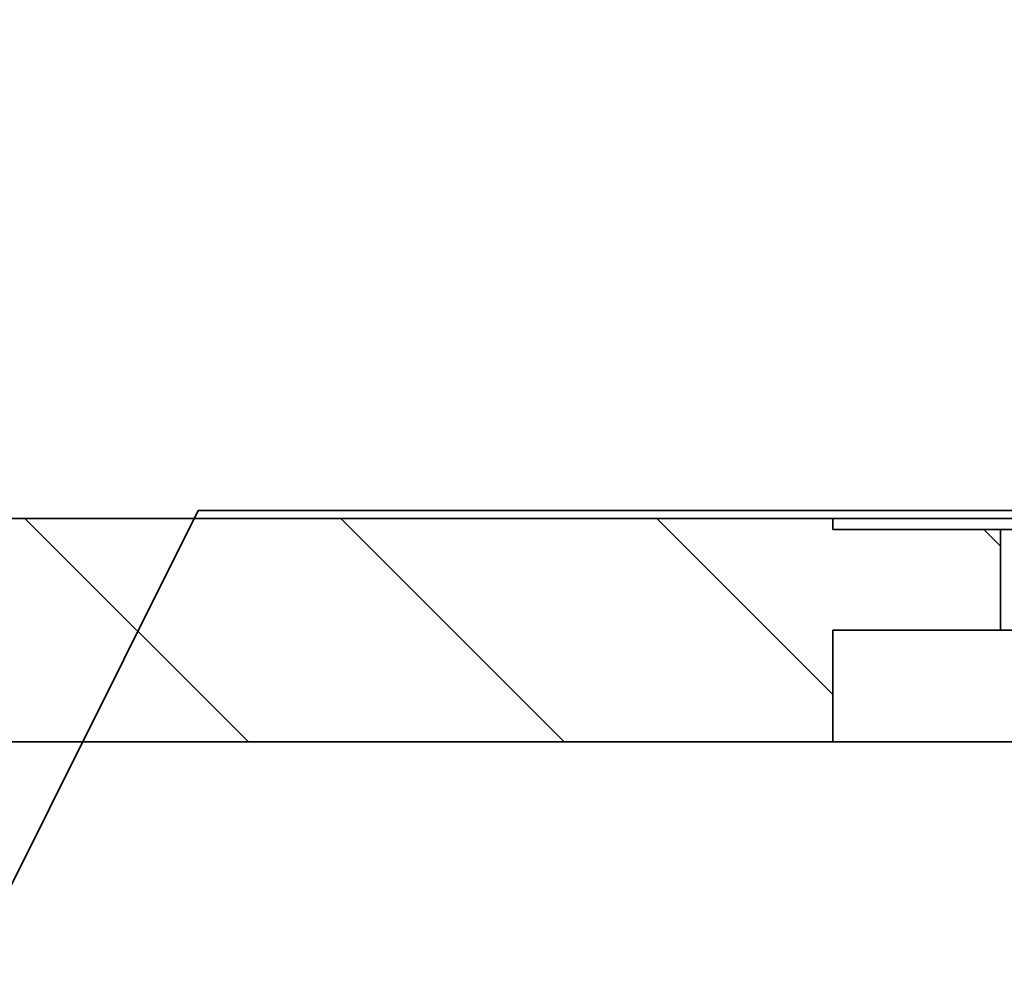
# Model space of a CAD drawing. Extents: x -1000000 to 1000000, y -1000000 to 1000000.
# Drawn here: x 244 to 248, y 181 to 185 of the extents above; entities that cross this region are included whole.
import ezdxf
from ezdxf.enums import TextEntityAlignment as Align

# ---------------------------------------------------------------- set-up
doc = ezdxf.new("R2010")
doc.units = 0
doc.layers.get('0').update_dxf_attribs({"lineweight": 13})
doc.styles.get("Standard").update_dxf_attribs({"font": 'isocp.shx'})
doc.dimstyles.get("Standard").update_dxf_attribs({"dimtxt": 2.5, "dimasz": 2.5, "dimexe": 1.25, "dimexo": 0.625, "dimtad": 1, "dimcen": 2.5, "dimadec": 0, "dimazin": 0, "dimtfac": 1, "dimtmove": 0, "dimatfit": 0, "dimfxl": 1, "dimarcsym": 0})

# ---------------------------------------------------------------- blocks, each defined once
blk = doc.blocks.new('*D123')
at = {"color": 7, "lineweight": 13, "ltscale": 0.122354}
blk.add_line((275.702923, 198.018011), (275.702923, 193.123867), dxfattribs=at)
at = {"color": 7, "lineweight": 13}
for p, q in [((275.702923, 190.609951), (275.702923, 143.285035)), ((225.331816, 145.285035), (275.702923, 145.285035))]:
    blk.add_line(p, q, dxfattribs=at)
at = {"color": 7, "lineweight": 13, "ltscale": 0.091228}
blk.add_line((225.331816, 158.965776), (225.331816, 155.316636), dxfattribs=at)
at = {"color": 7, "lineweight": 13, "ltscale": 0.233043}
blk.add_line((225.331816, 152.606752), (225.331816, 143.285035), dxfattribs=at)
at = {"color": 7, "lineweight": 13}
for points in [[(227.263668, 145.802675), (225.331816, 145.285035), (227.263668, 144.767396)], [(273.77107, 144.767396), (275.702923, 145.285035), (273.77107, 145.802675)]]:
    blk.add_lwpolyline(points, dxfattribs=at)
for s, p, p2 in [('101', (246.764487, 146.285035), (254.270251, 146.285035)), ('"', (254.687878, 141.785035), (256.521211, 141.785035)), ('3.97', (244.513526, 141.785035), (254.687878, 141.785035))]:
    blk.add_text(s, height=2.5, dxfattribs=at).set_placement(p, p2, align=Align.FIT)
blk = doc.blocks.new('BLOCK86')
at = {"color": 7, "lineweight": 35, "ltscale": 0.44375}
for p, q in [((-5.8172, -20.89), (-23.5672, -20.89)), ((-23.5672, -22.89), (-5.8172, -22.89))]:
    blk.add_line(p, q, dxfattribs=at)
at = {"color": 7, "lineweight": 35, "ltscale": 0.075}
for p, q in [((-2.8172, -20.89), (-5.8172, -20.89)), ((-5.8172, -22.89), (-2.8172, -22.89))]:
    blk.add_line(p, q, dxfattribs=at)
at = {"color": 7, "lineweight": 35, "ltscale": 0.0025}
blk.add_line((-5.8172, -20.89), (-5.8172, -20.99), dxfattribs=at)
at = {"color": 7, "lineweight": 35, "ltscale": 0.0375}
for p, q in [((-4.3172, -20.99), (-5.8172, -20.99)), ((-2.8172, -20.99), (-4.3172, -20.99)), ((-4.3172, -21.89), (-5.8172, -21.89)), ((-2.8172, -21.89), (-4.3172, -21.89))]:
    blk.add_line(p, q, dxfattribs=at)
at = {"color": 7, "lineweight": 35, "ltscale": 0.0225}
blk.add_line((-4.3172, -20.99), (-4.3172, -21.89), dxfattribs=at)
at = {"color": 7, "lineweight": 35, "ltscale": 0.025}
blk.add_line((-5.8172, -21.89), (-5.8172, -22.89), dxfattribs=at)
at = {"color": 7, "lineweight": 35}
blk.add_lwpolyline([(-49.5, -20.8207), (-17.5, -20.8207), (-15.5, -16.8207), (-13.5, -24.8207), (-11.5, -20.8207), (-0.7, -20.8207)], dxfattribs=at)
blk = doc.blocks.new('BLOCK108')
at = {"color": 7, "lineweight": 13, "ltscale": 0.070711}
for p, q in [((-13.05108, -20.890045), (-11.05108, -22.890045)), ((-10.222653, -20.890045), (-8.222653, -22.890045))]:
    blk.add_line(p, q, dxfattribs=at)
at = {"color": 7, "lineweight": 13, "ltscale": 0.055757}
blk.add_line((-7.394226, -20.890045), (-5.81719, -22.467081), dxfattribs=at)
at = {"color": 7, "lineweight": 13, "ltscale": 0.005254}
blk.add_line((-4.465799, -20.990046), (-4.31719, -21.138655), dxfattribs=at)

msp = doc.modelspace()

# ---------------------------------------------------------------- block references
at = {"lineweight": 0, "xscale": 0.5, "yscale": 0.5, "zscale": 0.5}
for name in ['BLOCK86', 'BLOCK108']:
    msp.add_blockref(name, (250.0818, 193.2681), dxfattribs=at)

# ---------------------------------------------------------------- dimensions: what is measured, and where the dimension line sits
at = {"color": 0, "lineweight": 0}
dim = msp.add_linear_dim(base=(275.7029, 145.285), p1=(225.3318, 160.9658), p2=(275.7029, 200.018), angle=359.9981, dimstyle='STANDARD', override={"dimlfac": 2}, dxfattribs=at)
dim.commit()
dim.dimension.update_dxf_attribs({"geometry": '*D123', "text_midpoint": (250.5174, 145.285), "dimtype": 160, "oblique_angle": 89.9995})

doc.saveas('drawing.dxf')
